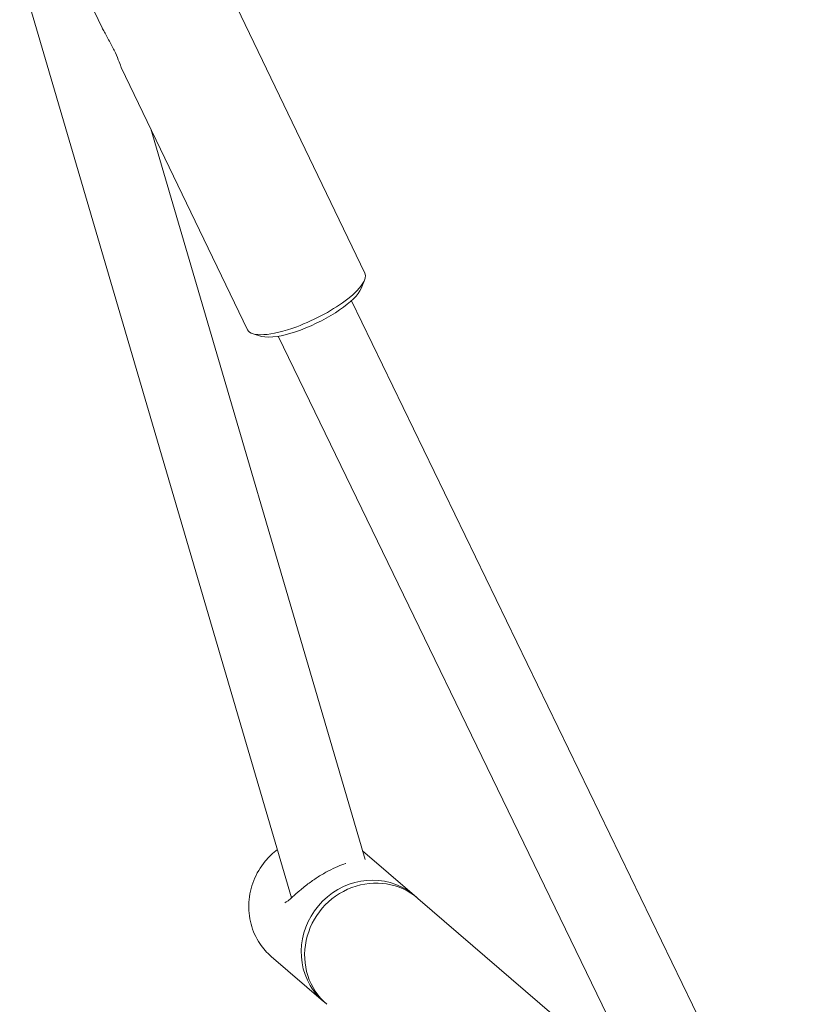
# Model space of a CAD drawing. Units: millimetres. Extents: x -1662 to 25367, y -5429 to 10721.
# Drawn here: x 9236 to 9407, y 4699 to 4910 of the extents above; entities that cross this region are included whole.
import ezdxf

# ---------------------------------------------------------------- set-up
doc = ezdxf.new("R2010")
doc.units = ezdxf.units.MM
doc.header["$LTSCALE"] = 1000
doc.layers.add('1 EQUIPMENT', color=7, linetype='Continuous', lineweight=18)

# ---------------------------------------------------------------- blocks, each defined once
blk = doc.blocks.new('EL CAPITAN BLOCK')
at = {"layer": '1 EQUIPMENT', "lineweight": 0}
for p, q in [((9276.59, 4925.8), (9310.31, 4855.74)), ((9236.13, 4920.61), (9294.56, 4721.57)), ((9251.36, 4913.66), (9253.86, 4908.48)), ((9257.97, 4899.93), (9285.08, 4843.6)), ((9264.3, 4886.78), (9310.39, 4729.78)), ((9309.52, 4852.47), (9310.25, 4854.25)), ((9307.45, 4849.84), (9406.72, 4645.08)), ((9288.14, 4842.17), (9286.3, 4842.72)), ((9291.71, 4842.2), (9391.65, 4636.05)), ((9320.97, 4722.08), (9309.84, 4731.65)), ((9294.59, 4721.46), (9294.59, 4721.46)), ((9370.65, 4679.37), (9321.7, 4721.45)), ((9301.41, 4699.33), (9290.22, 4708.95))]:
    blk.add_line(p, q, dxfattribs=at)
for centre, major_axis, ratio, start_param, end_param in [((9297.7, 4849.67), (12.61, 6.07), 0.299711, -1.874243, 0), ((9297.7, 4849.67), (-12.61, -6.07), 0.299711, 0, 1.267349), ((9311.92, 4710.08), (9.78, 11.37), 0.945971, 0, 3.141593)]:
    blk.add_ellipse(centre, major_axis=major_axis, ratio=ratio, start_param=start_param, end_param=end_param, dxfattribs=at)
at = {"layer": '1 EQUIPMENT', "lineweight": 0, "extrusion": (0, 0, -1)}
for centre, major_axis, ratio, start_param, end_param in [((9298.32, 4848.38), (11.26, 5.42), 0.299711, 0.319564, 1.874243), ((9298.32, 4848.38), (-11.26, -5.42), 0.299711, -1.267349, -0.319564), ((9311.19, 4710.71), (-9.78, -11.37), 0.945971, 0.311623, 3.175877), ((9311.19, 4710.71), (-9.78, -11.37), 0.945971, -0.034284, 0.311623)]:
    blk.add_ellipse(centre, major_axis=major_axis, ratio=ratio, start_param=start_param, end_param=end_param, dxfattribs=at)
at = {"layer": '1 EQUIPMENT', "lineweight": 0}
for points, knots in [([(9256.44, 4903.63), (9256.1, 4904.34), (9255.68, 4905.13), (9254.83, 4906.65), (9254.41, 4907.4), (9254, 4908.19), (9253.93, 4908.33), (9253.86, 4908.48)], [1.9926042, 1.9926042, 1.9926042, 1.9926042, 2.2419228, 2.2419228, 2.4912414, 2.4912414, 2.5480853, 2.5480853, 2.5480853, 2.5480853]), ([(9257.97, 4899.93), (9257.94, 4899.99), (9257.91, 4900.06), (9257.74, 4900.47), (9257.56, 4900.97), (9257.09, 4902.19), (9256.79, 4902.91), (9256.44, 4903.63)], [5.4223315, 5.4223315, 5.4223315, 5.4223315, 5.4791754, 5.4791754, 5.728494, 5.728494, 5.9778126, 5.9778126, 5.9778126, 5.9778126]), ([(9291.52, 4731.94), (9290.55, 4731.21), (9289.67, 4730.36), (9287.87, 4728.17), (9287.04, 4726.77), (9285.85, 4723.79), (9285.5, 4722.21), (9285.3, 4719.04), (9285.45, 4717.46), (9286.25, 4714.45), (9286.89, 4713.02), (9288.44, 4710.7), (9289.28, 4709.76), (9290.22, 4708.95)], [4.801481, 4.801481, 4.801481, 4.801481, 5.047324, 5.047324, 5.373302, 5.373302, 5.698108, 5.698108, 6.019887, 6.019887, 6.337634, 6.337634, 6.594809, 6.594809, 6.594809, 6.594809]), ([(9293.09, 4720.5), (9293.09, 4720.5), (9293.19, 4720.53), (9293.47, 4720.7), (9293.63, 4720.81), (9294.09, 4721.17), (9294.41, 4721.44), (9295.23, 4722.16), (9295.76, 4722.63), (9296.95, 4723.65), (9297.64, 4724.21), (9299, 4725.21), (9299.66, 4725.67), (9301.05, 4726.55), (9301.8, 4726.98), (9303.2, 4727.71), (9303.89, 4728.03), (9305.14, 4728.56), (9305.72, 4728.79), (9306.19, 4728.97), (9306.19, 4728.97), (9306.2, 4728.97)], [2.797101, 2.797101, 2.797101, 2.797101, 4.313989, 4.313989, 5.614411, 5.614411, 7.574906, 7.574906, 10.155179, 10.155179, 12.922334, 12.922334, 15.294871, 15.294871, 17.885456, 17.885456, 20.474413, 20.474413, 23.170802, 23.170802, 23.184424, 23.184424, 23.184424, 23.184424])]:
    blk.add_open_spline(points, degree=3, knots=knots, dxfattribs=at)

msp = doc.modelspace()

# ---------------------------------------------------------------- block references
at = {"layer": '1 EQUIPMENT'}
msp.add_blockref('EL CAPITAN BLOCK', (0, 0), dxfattribs=at)

doc.saveas('drawing.dxf')
